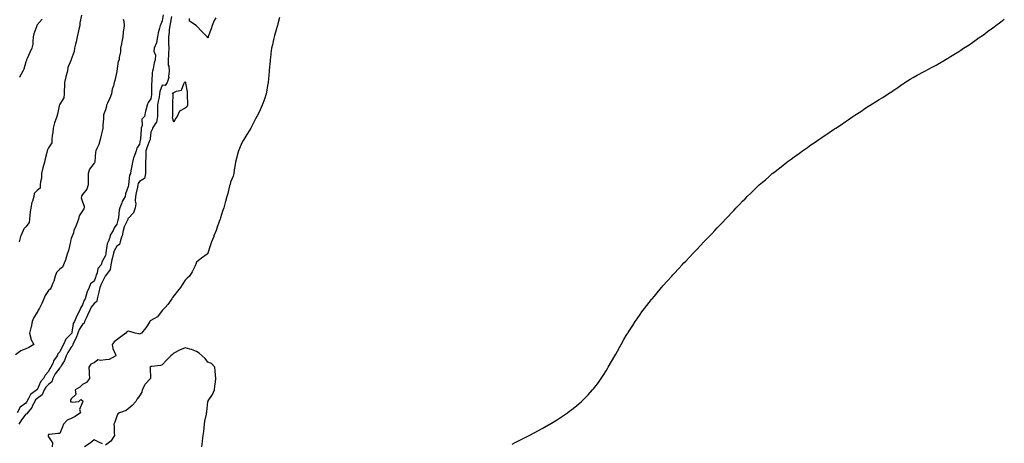
# Model space of a CAD drawing. Units: inches. Extents: x 1034483 to 1037123, y 7334858 to 7337498.
# Drawn here: x 1036233 to 1037098, y 7336395 to 7336767 of the extents above; entities that cross this region are included whole.
import ezdxf

# ---------------------------------------------------------------- set-up
doc = ezdxf.new("R2010")
doc.units = ezdxf.units.IN
doc.header["$MEASUREMENT"] = 0
doc.layers.add('Contour_10347334', color=7, linetype='Continuous', true_color=0xd5b790)

msp = doc.modelspace()

# ---------------------------------------------------------------- linework, layer by layer
at = {"layer": 'Contour_10347334'}
for points in [[(1036323.66, 7336767.52, 3201), (1036324.12, 7336765.86, 3201), (1036324.4, 7336761.92, 3201), (1036324.05, 7336757.91, 3201), (1036323.71, 7336756.26, 3201), (1036323.42, 7336751.92, 3201), (1036322.42, 7336747.54, 3201), (1036322.13, 7336746, 3201), (1036321.25, 7336741.92, 3201), (1036321.25, 7336738.71, 3201), (1036320, 7336733.87, 3201), (1036320.02, 7336731.92, 3201), (1036319.2, 7336730.76, 3201), (1036318.11, 7336721.97, 3201), (1036318.09, 7336721.92, 3201), (1036318.09, 7336721.88, 3201), (1036318.05, 7336721.56, 3201), (1036316.39, 7336713.58, 3201), (1036315.63, 7336711.92, 3201), (1036315.06, 7336708.94, 3201), (1036313.85, 7336706.11, 3201), (1036313.44, 7336701.92, 3201), (1036311.8, 7336698.17, 3201), (1036309.85, 7336693.72, 3201), (1036309.07, 7336691.92, 3201), (1036308.91, 7336691.06, 3201), (1036308.05, 7336687.86, 3201), (1036306.49, 7336683.47, 3201), (1036306.47, 7336681.92, 3201), (1036306.37, 7336680.23, 3201), (1036305.92, 7336674.06, 3201), (1036305.78, 7336671.92, 3201), (1036305.18, 7336669.05, 3201), (1036304.2, 7336665.77, 3201), (1036303.56, 7336661.92, 3201), (1036302.37, 7336657.59, 3201), (1036300.75, 7336654.62, 3201), (1036299.61, 7336651.92, 3201), (1036299.32, 7336650.64, 3201), (1036298.79, 7336642.67, 3201), (1036298.67, 7336641.92, 3201), (1036298.48, 7336641.5, 3201), (1036298.05, 7336641.13, 3201), (1036294.12, 7336635.84, 3201), (1036293.03, 7336631.92, 3201), (1036292.95, 7336627.02, 3201), (1036292.91, 7336626.79, 3201), (1036292.82, 7336621.92, 3201), (1036291.64, 7336618.33, 3201), (1036288.05, 7336613.7, 3201), (1036287.25, 7336612.73, 3201), (1036286.94, 7336611.92, 3201), (1036286.88, 7336610.74, 3201), (1036288.05, 7336607.27, 3201), (1036289.38, 7336603.25, 3201), (1036289.48, 7336601.92, 3201), (1036289.01, 7336600.96, 3201), (1036288.05, 7336599.18, 3201), (1036285.1, 7336594.86, 3201), (1036284.51, 7336591.92, 3201), (1036282.6, 7336587.37, 3201), (1036282.03, 7336585.9, 3201), (1036280.43, 7336581.92, 3201), (1036280.1, 7336579.86, 3201), (1036278.05, 7336574.83, 3201), (1036277.35, 7336572.63, 3201), (1036277.23, 7336571.92, 3201), (1036276.98, 7336570.84, 3201), (1036275.49, 7336564.49, 3201), (1036274.85, 7336561.92, 3201), (1036273.38, 7336557.25, 3201), (1036273.25, 7336556.71, 3201), (1036271.31, 7336551.92, 3201), (1036270.24, 7336549.74, 3201), (1036268.05, 7336548.12, 3201), (1036265.02, 7336544.96, 3201), (1036263.87, 7336541.92, 3201), (1036262.6, 7336537.36, 3201), (1036261.74, 7336535.6, 3201), (1036260.3, 7336531.92, 3201), (1036259.51, 7336530.46, 3201), (1036258.05, 7336529.21, 3201), (1036254.96, 7336525, 3201), (1036254.01, 7336521.92, 3201), (1036252.17, 7336517.8, 3201), (1036250.04, 7336513.9, 3201), (1036249.01, 7336511.92, 3201), (1036248.77, 7336511.2, 3201), (1036248.05, 7336510.2, 3201), (1036244.96, 7336505.01, 3201), (1036243.81, 7336501.92, 3201), (1036242.84, 7336497.13, 3201), (1036242.6, 7336496.48, 3201), (1036241.39, 7336491.92, 3201), (1036242.58, 7336487.39, 3201), (1036242.56, 7336486.44, 3201), (1036245.2, 7336481.92, 3201), (1036240.82, 7336479.15, 3201), (1036238.05, 7336478.1, 3201), (1036233.73, 7336476.25, 3201), (1036229.07, 7336472.93, 3201)], [(1036358.77, 7336771.2, 3202), (1036358.05, 7336765.94, 3202), (1036356.72, 7336763.25, 3202), (1036356.17, 7336761.92, 3202), (1036355.69, 7336759.56, 3202), (1036354.44, 7336755.54, 3202), (1036353.85, 7336751.92, 3202), (1036353.01, 7336746.96, 3202), (1036352.85, 7336746.73, 3202), (1036350.88, 7336741.92, 3202), (1036350.57, 7336739.41, 3202), (1036351.92, 7336735.79, 3202), (1036351.74, 7336731.92, 3202), (1036350.86, 7336729.1, 3202), (1036350.08, 7336723.95, 3202), (1036349.57, 7336721.92, 3202), (1036349.28, 7336720.68, 3202), (1036348.87, 7336712.75, 3202), (1036348.73, 7336711.92, 3202), (1036348.62, 7336711.36, 3202), (1036348.64, 7336702.51, 3202), (1036348.56, 7336701.92, 3202), (1036348.48, 7336701.5, 3202), (1036348.05, 7336697.69, 3202), (1036345.73, 7336694.24, 3202), (1036344.71, 7336691.92, 3202), (1036343.62, 7336687.5, 3202), (1036343.36, 7336686.62, 3202), (1036342.41, 7336681.92, 3202), (1036340.14, 7336679.84, 3202), (1036340.2, 7336674.07, 3202), (1036339.48, 7336671.92, 3202), (1036339.36, 7336670.62, 3202), (1036339.01, 7336662.88, 3202), (1036338.93, 7336661.92, 3202), (1036338.69, 7336661.27, 3202), (1036338.05, 7336657.83, 3202), (1036335.63, 7336654.35, 3202), (1036335, 7336651.92, 3202), (1036333.21, 7336647.08, 3202), (1036333.11, 7336646.87, 3202), (1036331.86, 7336641.92, 3202), (1036331.25, 7336638.72, 3202), (1036330.43, 7336634.3, 3202), (1036329.98, 7336631.92, 3202), (1036329.34, 7336630.63, 3202), (1036328.28, 7336622.15, 3202), (1036328.21, 7336621.92, 3202), (1036328.19, 7336621.78, 3202), (1036328.05, 7336620.51, 3202), (1036325.84, 7336614.12, 3202), (1036325.43, 7336611.92, 3202), (1036322.68, 7336607.29, 3202), (1036322.46, 7336606.34, 3202), (1036320.84, 7336601.92, 3202), (1036320.06, 7336599.91, 3202), (1036319.61, 7336593.49, 3202), (1036319.24, 7336591.92, 3202), (1036318.89, 7336591.08, 3202), (1036318.05, 7336587.45, 3202), (1036315.78, 7336584.2, 3202), (1036314.94, 7336581.92, 3202), (1036312.21, 7336577.76, 3202), (1036311.84, 7336575.71, 3202), (1036310.45, 7336571.92, 3202), (1036309.71, 7336570.26, 3202), (1036308.52, 7336562.39, 3202), (1036308.38, 7336561.92, 3202), (1036308.32, 7336561.65, 3202), (1036308.05, 7336559.99, 3202), (1036305.16, 7336554.81, 3202), (1036304.38, 7336551.92, 3202), (1036301.49, 7336548.48, 3202), (1036300.84, 7336544.72, 3202), (1036299.75, 7336541.92, 3202), (1036299.2, 7336540.77, 3202), (1036298.05, 7336537.46, 3202), (1036294.98, 7336535, 3202), (1036293.73, 7336531.92, 3202), (1036291.96, 7336528.01, 3202), (1036291.27, 7336525.14, 3202), (1036290.18, 7336521.92, 3202), (1036289.26, 7336520.7, 3202), (1036288.05, 7336516.76, 3202), (1036286.21, 7336513.77, 3202), (1036285.71, 7336511.92, 3202), (1036282.82, 7336507.14, 3202), (1036282.66, 7336506.52, 3202), (1036280.82, 7336501.92, 3202), (1036279.79, 7336500.18, 3202), (1036278.64, 7336492.5, 3202), (1036278.44, 7336491.92, 3202), (1036278.32, 7336491.64, 3202), (1036278.05, 7336491.12, 3202), (1036273.28, 7336486.68, 3202), (1036271.33, 7336481.92, 3202), (1036270.08, 7336479.88, 3202), (1036268.05, 7336475.42, 3202), (1036266.31, 7336473.67, 3202), (1036265.53, 7336471.92, 3202), (1036262.54, 7336467.42, 3202), (1036262, 7336465.86, 3202), (1036260.18, 7336461.92, 3202), (1036259.3, 7336460.67, 3202), (1036258.05, 7336458.02, 3202), (1036255.04, 7336454.93, 3202), (1036253.64, 7336451.92, 3202), (1036250.94, 7336449.03, 3202), (1036248.05, 7336442.12, 3202), (1036247.93, 7336442.03, 3202), (1036247.87, 7336441.92, 3202), (1036242.09, 7336437.87, 3202), (1036240.57, 7336434.44, 3202), (1036239.05, 7336431.92, 3202), (1036238.71, 7336431.26, 3202), (1036238.05, 7336430.49, 3202), (1036233.21, 7336426.75, 3202), (1036230.53, 7336421.92, 3202)], [(1036366.14, 7336770, 3203), (1036365.14, 7336764.83, 3203), (1036364.67, 7336761.92, 3203), (1036364.22, 7336758.09, 3203), (1036363.95, 7336756.02, 3203), (1036363.48, 7336751.92, 3203), (1036363.6, 7336747.48, 3203), (1036363.62, 7336746.35, 3203), (1036363.75, 7336741.92, 3203), (1036363.46, 7336737.34, 3203), (1036363.48, 7336736.5, 3203), (1036363.15, 7336731.92, 3203), (1036363.32, 7336727.19, 3203), (1036363.64, 7336726.34, 3203), (1036363.95, 7336721.92, 3203), (1036363.4, 7336717.28, 3203), (1036363.75, 7336716.22, 3203), (1036362.27, 7336711.92, 3203), (1036360.67, 7336709.31, 3203), (1036358.05, 7336709.69, 3203), (1036356, 7336703.97, 3203), (1036355.69, 7336701.92, 3203), (1036355.18, 7336699.05, 3203), (1036354.4, 7336695.57, 3203), (1036353.81, 7336691.92, 3203), (1036353.81, 7336687.69, 3203), (1036353.93, 7336686.05, 3203), (1036353.93, 7336681.92, 3203), (1036352.93, 7336677.04, 3203), (1036351.76, 7336675.63, 3203), (1036349.36, 7336671.92, 3203), (1036349.28, 7336670.69, 3203), (1036348.05, 7336668.27, 3203), (1036347.31, 7336662.66, 3203), (1036347.25, 7336661.92, 3203), (1036346.84, 7336660.71, 3203), (1036344.63, 7336655.33, 3203), (1036343.71, 7336651.92, 3203), (1036343.44, 7336647.32, 3203), (1036343.54, 7336646.44, 3203), (1036343.15, 7336641.92, 3203), (1036343.23, 7336637.09, 3203), (1036343.28, 7336636.68, 3203), (1036343.38, 7336631.92, 3203), (1036342.29, 7336627.68, 3203), (1036338.05, 7336625.12, 3203), (1036336.82, 7336623.15, 3203), (1036336.47, 7336621.92, 3203), (1036336.1, 7336619.98, 3203), (1036334.94, 7336615.03, 3203), (1036334.44, 7336611.92, 3203), (1036334.16, 7336608.03, 3203), (1036334.71, 7336605.26, 3203), (1036334.28, 7336601.92, 3203), (1036332.62, 7336597.35, 3203), (1036328.05, 7336592.45, 3203), (1036327.87, 7336592.11, 3203), (1036327.82, 7336591.92, 3203), (1036327.66, 7336591.53, 3203), (1036324.65, 7336585.32, 3203), (1036323.58, 7336581.92, 3203), (1036322.76, 7336577.21, 3203), (1036322.19, 7336576.05, 3203), (1036320.92, 7336571.92, 3203), (1036320.35, 7336569.62, 3203), (1036318.05, 7336568.35, 3203), (1036315.76, 7336564.21, 3203), (1036315.08, 7336561.92, 3203), (1036314.24, 7336558.11, 3203), (1036313.75, 7336556.22, 3203), (1036312.89, 7336551.92, 3203), (1036312.13, 7336547.84, 3203), (1036308.05, 7336542.08, 3203), (1036307.97, 7336541.99, 3203), (1036307.95, 7336541.92, 3203), (1036307.85, 7336541.72, 3203), (1036304.55, 7336535.42, 3203), (1036303.15, 7336531.92, 3203), (1036302.29, 7336527.69, 3203), (1036301.7, 7336525.58, 3203), (1036300.88, 7336521.92, 3203), (1036300.41, 7336519.57, 3203), (1036298.05, 7336517.72, 3203), (1036295.45, 7336514.53, 3203), (1036294.28, 7336511.92, 3203), (1036292.27, 7336507.71, 3203), (1036291.12, 7336504.99, 3203), (1036289.77, 7336501.92, 3203), (1036289.44, 7336500.54, 3203), (1036288.05, 7336499.44, 3203), (1036284.94, 7336495.02, 3203), (1036283.91, 7336491.92, 3203), (1036282.35, 7336487.62, 3203), (1036280.71, 7336484.57, 3203), (1036279.46, 7336481.92, 3203), (1036279.22, 7336480.75, 3203), (1036278.05, 7336479.62, 3203), (1036275.02, 7336474.95, 3203), (1036273.5, 7336471.92, 3203), (1036272.15, 7336467.81, 3203), (1036269.14, 7336463.02, 3203), (1036268.58, 7336461.92, 3203), (1036268.4, 7336461.57, 3203), (1036268.05, 7336461.46, 3203), (1036263.97, 7336456.01, 3203), (1036261.78, 7336451.92, 3203), (1036260.86, 7336449.12, 3203), (1036258.05, 7336446.88, 3203), (1036255.63, 7336444.34, 3203), (1036254.32, 7336441.92, 3203), (1036252.42, 7336437.55, 3203), (1036248.05, 7336434.31, 3203), (1036246.72, 7336433.25, 3203), (1036245.92, 7336431.92, 3203), (1036243.69, 7336427.57, 3203), (1036243.32, 7336426.64, 3203), (1036239.46, 7336421.92, 3203), (1036238.95, 7336421.03, 3203), (1036238.05, 7336420.65, 3203), (1036234.26, 7336415.72, 3203), (1036231.98, 7336411.92, 3203)], [(1036287.15, 7336771.02, 3200), (1036285.67, 7336764.31, 3200), (1036285.47, 7336761.92, 3200), (1036284.73, 7336758.6, 3200), (1036284.18, 7336755.78, 3200), (1036283.26, 7336751.92, 3200), (1036282.39, 7336747.58, 3200), (1036281.8, 7336745.67, 3200), (1036280.9, 7336741.92, 3200), (1036280.71, 7336739.26, 3200), (1036278.05, 7336731.99, 3200), (1036278.03, 7336731.94, 3200), (1036278.01, 7336731.92, 3200), (1036278.01, 7336731.88, 3200), (1036274.91, 7336725.05, 3200), (1036274.79, 7336721.92, 3200), (1036273.36, 7336717.23, 3200), (1036273.19, 7336716.78, 3200), (1036272, 7336711.92, 3200), (1036271.96, 7336708.02, 3200), (1036271.7, 7336705.58, 3200), (1036271.66, 7336701.92, 3200), (1036271.39, 7336698.58, 3200), (1036268.05, 7336692.82, 3200), (1036267.68, 7336692.29, 3200), (1036267.58, 7336691.92, 3200), (1036267.48, 7336691.34, 3200), (1036265.84, 7336684.13, 3200), (1036265.47, 7336681.92, 3200), (1036264.01, 7336677.87, 3200), (1036263.38, 7336676.59, 3200), (1036262.25, 7336671.92, 3200), (1036261.98, 7336667.99, 3200), (1036261.37, 7336665.24, 3200), (1036261.08, 7336661.92, 3200), (1036260.96, 7336659.01, 3200), (1036258.05, 7336654.42, 3200), (1036257.11, 7336652.87, 3200), (1036256.86, 7336651.92, 3200), (1036256.53, 7336650.39, 3200), (1036255.22, 7336644.75, 3200), (1036254.61, 7336641.92, 3200), (1036253.09, 7336636.95, 3200), (1036253.07, 7336636.91, 3200), (1036252.01, 7336631.92, 3200), (1036251.96, 7336628.02, 3200), (1036250.94, 7336624.81, 3200), (1036250.84, 7336621.92, 3200), (1036250.71, 7336619.27, 3200), (1036248.05, 7336616.95, 3200), (1036245.41, 7336614.55, 3200), (1036245.28, 7336611.92, 3200), (1036243.93, 7336607.81, 3200), (1036243.38, 7336606.58, 3200), (1036242.37, 7336601.92, 3200), (1036242.03, 7336597.93, 3200), (1036241.68, 7336595.55, 3200), (1036241.35, 7336591.92, 3200), (1036240.9, 7336589.07, 3200), (1036238.05, 7336585.28, 3200), (1036236.49, 7336583.49, 3200), (1036235.88, 7336581.92, 3200), (1036234.1, 7336577.98, 3200), (1036233.3, 7336576.67, 3200), (1036232.17, 7336571.92, 3200)], [(1036252.5, 7336767.46, 3199), (1036248.05, 7336762.44, 3199), (1036247.91, 7336762.06, 3199), (1036247.89, 7336761.92, 3199), (1036247.84, 7336761.71, 3199), (1036245.24, 7336754.74, 3199), (1036244.69, 7336751.92, 3199), (1036244.12, 7336747.99, 3199), (1036244.32, 7336745.65, 3199), (1036243.38, 7336741.92, 3199), (1036241.74, 7336738.23, 3199), (1036239.26, 7336733.13, 3199), (1036238.69, 7336731.92, 3199), (1036238.81, 7336731.16, 3199), (1036238.05, 7336730.08, 3199), (1036236.23, 7336723.74, 3199), (1036235.61, 7336721.92, 3199), (1036232.82, 7336717.16, 3199), (1036232.56, 7336716.43, 3199)], [(1036461.1, 7336768.87, 3204), (1036459.55, 7336763.43, 3204), (1036459.14, 7336761.92, 3204), (1036458.91, 7336761.06, 3204), (1036458.05, 7336758.08, 3204), (1036456.7, 7336753.26, 3204), (1036456.33, 7336751.92, 3204), (1036455.84, 7336749.71, 3204), (1036454.85, 7336745.12, 3204), (1036454.14, 7336741.92, 3204), (1036453.48, 7336737.36, 3204), (1036453.38, 7336736.59, 3204), (1036452.7, 7336731.92, 3204), (1036452.41, 7336727.55, 3204), (1036452.35, 7336726.21, 3204), (1036452.07, 7336721.92, 3204), (1036451.7, 7336718.27, 3204), (1036451.45, 7336715.31, 3204), (1036451.1, 7336711.92, 3204), (1036450.63, 7336709.34, 3204), (1036449.53, 7336703.41, 3204), (1036449.26, 7336701.92, 3204), (1036448.97, 7336701, 3204), (1036448.05, 7336698.09, 3204), (1036446.45, 7336693.52, 3204), (1036445.94, 7336691.92, 3204), (1036444.03, 7336687.9, 3204), (1036443.4, 7336686.57, 3204), (1036441.16, 7336681.92, 3204), (1036440.02, 7336679.94, 3204), (1036438.05, 7336676.61, 3204), (1036435.71, 7336671.92, 3204), (1036432.89, 7336667.08, 3204), (1036432.29, 7336666.17, 3204), (1036429.57, 7336661.92, 3204), (1036429.07, 7336660.89, 3204), (1036428.05, 7336659.07, 3204), (1036426.02, 7336653.94, 3204), (1036425, 7336651.92, 3204), (1036423.95, 7336647.82, 3204), (1036423.64, 7336646.32, 3204), (1036422.35, 7336641.92, 3204), (1036421.88, 7336638.09, 3204), (1036421.31, 7336635.19, 3204), (1036420.86, 7336631.92, 3204), (1036420.35, 7336629.63, 3204), (1036418.05, 7336624.4, 3204), (1036417.54, 7336622.42, 3204), (1036417.41, 7336621.92, 3204), (1036417.17, 7336621.04, 3204), (1036415.65, 7336614.33, 3204), (1036414.89, 7336611.92, 3204), (1036413.6, 7336607.47, 3204), (1036413.32, 7336606.65, 3204), (1036412.15, 7336601.92, 3204), (1036411.02, 7336598.95, 3204), (1036409.18, 7336593.04, 3204), (1036408.79, 7336591.92, 3204), (1036408.58, 7336591.4, 3204), (1036408.05, 7336589.94, 3204), (1036406, 7336583.97, 3204), (1036405.3, 7336581.92, 3204), (1036403.44, 7336577.32, 3204), (1036403.23, 7336576.75, 3204), (1036401.31, 7336571.92, 3204), (1036400.45, 7336569.52, 3204), (1036398.11, 7336561.97, 3204), (1036398.09, 7336561.92, 3204), (1036398.07, 7336561.89, 3204), (1036398.05, 7336561.75, 3204), (1036397.37, 7336561.23, 3204), (1036392.41, 7336557.56, 3204), (1036388.05, 7336554.12, 3204), (1036387.46, 7336552.51, 3204), (1036387.33, 7336551.92, 3204), (1036386.59, 7336550.46, 3204), (1036384.42, 7336545.55, 3204), (1036382.03, 7336541.92, 3204), (1036380, 7336539.97, 3204), (1036378.05, 7336538.23, 3204), (1036375.63, 7336534.35, 3204), (1036373.97, 7336531.92, 3204), (1036371.37, 7336528.6, 3204), (1036368.05, 7336524.64, 3204), (1036366.92, 7336523.05, 3204), (1036366.39, 7336521.92, 3204), (1036362.93, 7336517.05, 3204), (1036360.43, 7336514.31, 3204), (1036358.3, 7336511.92, 3204), (1036358.19, 7336511.78, 3204), (1036358.05, 7336511.58, 3204), (1036353.81, 7336506.15, 3204), (1036350.61, 7336504.48, 3204), (1036348.05, 7336502.85, 3204), (1036347.46, 7336502.51, 3204), (1036347.17, 7336501.92, 3204), (1036345.37, 7336499.24, 3204), (1036343.58, 7336496.4, 3204), (1036339.75, 7336491.92, 3204), (1036338.67, 7336491.29, 3204), (1036338.05, 7336491.05, 3204), (1036337.31, 7336491.18, 3204), (1036334.18, 7336491.92, 3204), (1036329.55, 7336493.42, 3204), (1036328.05, 7336493.49, 3204), (1036326.98, 7336492.99, 3204), (1036326.1, 7336491.92, 3204), (1036321.53, 7336488.45, 3204), (1036318.05, 7336485.92, 3204), (1036315.63, 7336484.34, 3204), (1036313.99, 7336481.92, 3204), (1036314.42, 7336478.29, 3204), (1036317, 7336472.98, 3204), (1036317.23, 7336471.92, 3204), (1036311.25, 7336468.71, 3204), (1036308.05, 7336468.49, 3204), (1036303.85, 7336467.73, 3204), (1036301.49, 7336468.49, 3204), (1036298.05, 7336465.91, 3204), (1036295.32, 7336464.65, 3204), (1036293.42, 7336461.92, 3204), (1036293.69, 7336457.56, 3204), (1036293.87, 7336456.1, 3204), (1036294.16, 7336451.92, 3204), (1036291.49, 7336448.48, 3204), (1036288.05, 7336446.88, 3204), (1036285.55, 7336444.42, 3204), (1036281.49, 7336441.92, 3204), (1036282.01, 7336437.96, 3204), (1036278.05, 7336434.01, 3204), (1036277.42, 7336432.55, 3204), (1036277.31, 7336431.92, 3204), (1036277.78, 7336431.65, 3204), (1036278.05, 7336431.57, 3204), (1036278.87, 7336431.1, 3204), (1036284.61, 7336431.92, 3204), (1036286.33, 7336433.64, 3204), (1036288.05, 7336432.59, 3204), (1036288.34, 7336432.22, 3204), (1036288.34, 7336431.92, 3204), (1036288.21, 7336431.76, 3204), (1036288.05, 7336431.2, 3204), (1036285.22, 7336424.76, 3204), (1036286.1, 7336421.92, 3204), (1036281.39, 7336418.59, 3204), (1036278.05, 7336416.77, 3204), (1036274.55, 7336415.41, 3204), (1036271.35, 7336411.92, 3204), (1036270.45, 7336409.52, 3204), (1036268.05, 7336403.75, 3204), (1036266.16, 7336403.81, 3204), (1036258.85, 7336402.71, 3204), (1036258.05, 7336402.75, 3204), (1036257.76, 7336402.21, 3204), (1036257.78, 7336401.92, 3204), (1036257.64, 7336401.51, 3204), (1036258.05, 7336400.83, 3204), (1036261.66, 7336395.53, 3204), (1036261.37, 7336391.92, 3204)], [(1036404.96, 7336768.83, 3203), (1036403.75, 7336766.22, 3203), (1036401.96, 7336761.92, 3203), (1036400.94, 7336759.02, 3203), (1036398.44, 7336752.31, 3203), (1036398.3, 7336751.92, 3203), (1036398.25, 7336751.72, 3203), (1036398.05, 7336750.71, 3203), (1036397.64, 7336751.51, 3203), (1036397.41, 7336751.92, 3203), (1036392.82, 7336756.69, 3203), (1036388.05, 7336761.78, 3203), (1036387.85, 7336761.72, 3203), (1036387.82, 7336761.92, 3203), (1036382.03, 7336765.91, 3203), (1036381.84, 7336768.12, 3203)], [(1036665.53, 7336394.44, 3204), (1036668.05, 7336395.74, 3204), (1036672.19, 7336397.77, 3204), (1036675.69, 7336399.55, 3204), (1036678.05, 7336400.76, 3204), (1036678.83, 7336401.13, 3204), (1036680.39, 7336401.92, 3204), (1036685.32, 7336404.65, 3204), (1036688.05, 7336406.16, 3204), (1036691.78, 7336408.18, 3204), (1036697.41, 7336411.28, 3204), (1036698.05, 7336411.63, 3204), (1036698.25, 7336411.73, 3204), (1036698.58, 7336411.92, 3204), (1036704.46, 7336415.5, 3204), (1036708.05, 7336417.79, 3204), (1036710.55, 7336419.42, 3204), (1036714.14, 7336421.92, 3204), (1036716.35, 7336423.62, 3204), (1036718.05, 7336424.91, 3204), (1036721.96, 7336428.01, 3204), (1036726.57, 7336431.92, 3204), (1036727.33, 7336432.64, 3204), (1036728.05, 7336433.37, 3204), (1036732.19, 7336437.78, 3204), (1036736.08, 7336441.92, 3204), (1036736.96, 7336443.01, 3204), (1036738.05, 7336444.36, 3204), (1036741.37, 7336448.6, 3204), (1036743.77, 7336451.92, 3204), (1036745.43, 7336454.54, 3204), (1036748.05, 7336458.8, 3204), (1036749.26, 7336460.71, 3204), (1036750, 7336461.92, 3204), (1036752.93, 7336467.05, 3204), (1036755.76, 7336471.92, 3204), (1036756.57, 7336473.41, 3204), (1036758.05, 7336476.1, 3204), (1036760.1, 7336479.87, 3204), (1036761.25, 7336481.92, 3204), (1036763.75, 7336486.22, 3204), (1036765.8, 7336489.67, 3204), (1036767.15, 7336491.92, 3204), (1036767.5, 7336492.47, 3204), (1036768.05, 7336493.33, 3204), (1036771.49, 7336498.48, 3204), (1036773.71, 7336501.92, 3204), (1036775.49, 7336504.48, 3204), (1036778.05, 7336508.28, 3204), (1036779.55, 7336510.42, 3204), (1036780.67, 7336511.92, 3204), (1036783.95, 7336516.02, 3204), (1036788.05, 7336521.36, 3204), (1036788.28, 7336521.68, 3204), (1036788.48, 7336521.92, 3204), (1036790.55, 7336524.42, 3204), (1036792.82, 7336527.16, 3204), (1036796.74, 7336531.92, 3204), (1036797.37, 7336532.61, 3204), (1036798.05, 7336533.38, 3204), (1036802.07, 7336537.9, 3204), (1036805.75, 7336541.92, 3204), (1036806.86, 7336543.11, 3204), (1036808.05, 7336544.42, 3204), (1036811.66, 7336548.3, 3204), (1036814.96, 7336551.92, 3204), (1036816.47, 7336553.49, 3204), (1036818.05, 7336555.18, 3204), (1036821.39, 7336558.59, 3204), (1036824.57, 7336561.92, 3204), (1036826.27, 7336563.7, 3204), (1036828.05, 7336565.52, 3204), (1036831.17, 7336568.8, 3204), (1036834.09, 7336571.92, 3204), (1036836, 7336573.97, 3204), (1036838.05, 7336576.1, 3204), (1036840.88, 7336579.08, 3204), (1036843.6, 7336581.92, 3204), (1036845.75, 7336584.22, 3204), (1036848.05, 7336586.68, 3204), (1036850.57, 7336589.39, 3204), (1036853.05, 7336591.92, 3204), (1036855.53, 7336594.45, 3204), (1036858.05, 7336597.1, 3204), (1036860.35, 7336599.62, 3204), (1036862.5, 7336601.92, 3204), (1036865.22, 7336604.75, 3204), (1036868.05, 7336607.65, 3204), (1036870.16, 7336609.81, 3204), (1036872.17, 7336611.92, 3204), (1036875.24, 7336614.73, 3204), (1036878.05, 7336617.37, 3204), (1036880.37, 7336619.6, 3204), (1036882.74, 7336621.92, 3204), (1036885.63, 7336624.35, 3204), (1036888.05, 7336626.39, 3204), (1036891, 7336628.98, 3204), (1036894.16, 7336631.92, 3204), (1036896.35, 7336633.61, 3204), (1036898.05, 7336634.95, 3204), (1036902.01, 7336637.96, 3204), (1036906.9, 7336641.92, 3204), (1036907.58, 7336642.39, 3204), (1036908.05, 7336642.73, 3204), (1036910.78, 7336644.65, 3204), (1036913.46, 7336646.51, 3204), (1036918.05, 7336649.93, 3204), (1036919.22, 7336650.74, 3204), (1036920.76, 7336651.92, 3204), (1036925.08, 7336654.9, 3204), (1036928.05, 7336657.09, 3204), (1036930.94, 7336659.03, 3204), (1036935.12, 7336661.92, 3204), (1036936.88, 7336663.1, 3204), (1036938.05, 7336663.95, 3204), (1036942.84, 7336667.13, 3204), (1036944.24, 7336668.11, 3204), (1036948.05, 7336670.74, 3204), (1036948.77, 7336671.19, 3204), (1036949.89, 7336671.92, 3204), (1036954.85, 7336675.12, 3204), (1036958.05, 7336677.3, 3204), (1036960.9, 7336679.07, 3204), (1036964.98, 7336681.92, 3204), (1036966.76, 7336683.2, 3204), (1036968.05, 7336684.17, 3204), (1036972.84, 7336687.13, 3204), (1036974.22, 7336688.1, 3204), (1036978.05, 7336690.75, 3204), (1036978.81, 7336691.15, 3204), (1036980.04, 7336691.92, 3204), (1036984.98, 7336694.98, 3204), (1036988.05, 7336697.02, 3204), (1036991.17, 7336698.8, 3204), (1036996.12, 7336701.92, 3204), (1036997.27, 7336702.7, 3204), (1036998.05, 7336703.28, 3204), (1037002.05, 7336705.92, 3204), (1037003.26, 7336706.71, 3204), (1037008.05, 7336710.04, 3204), (1037009.16, 7336710.81, 3204), (1037010.76, 7336711.92, 3204), (1037015.26, 7336714.71, 3204), (1037018.05, 7336716.31, 3204), (1037021.59, 7336718.39, 3204), (1037027.66, 7336721.52, 3204), (1037028.05, 7336721.73, 3204), (1037028.17, 7336721.8, 3204), (1037028.34, 7336721.92, 3204), (1037034.63, 7336725.34, 3204), (1037038.05, 7336727.2, 3204), (1037041.02, 7336728.96, 3204), (1037046.1, 7336731.92, 3204), (1037047.37, 7336732.61, 3204), (1037048.05, 7336732.98, 3204), (1037050.75, 7336734.61, 3204), (1037053.6, 7336736.36, 3204), (1037058.05, 7336739.08, 3204), (1037059.71, 7336740.26, 3204), (1037062.23, 7336741.92, 3204), (1037065.76, 7336744.21, 3204), (1037068.05, 7336745.65, 3204), (1037071.66, 7336748.3, 3204), (1037076.86, 7336751.92, 3204), (1037077.58, 7336752.39, 3204), (1037078.05, 7336752.7, 3204), (1037080.9, 7336754.78, 3204), (1037083.38, 7336756.58, 3204), (1037088.05, 7336759.91, 3204), (1037089.18, 7336760.78, 3204), (1037090.69, 7336761.92, 3204), (1037094.87, 7336765.09, 3204), (1037098.05, 7336767.54, 3204)], [(1036392.7, 7336391.92, 3205), (1036393.38, 7336396.58, 3205), (1036393.42, 7336397.3, 3205), (1036394.03, 7336401.92, 3205), (1036394.48, 7336405.49, 3205), (1036394.77, 7336408.64, 3205), (1036395.16, 7336411.92, 3205), (1036395.51, 7336414.46, 3205), (1036396.8, 7336420.67, 3205), (1036397, 7336421.92, 3205), (1036397.11, 7336422.85, 3205), (1036398.05, 7336431.41, 3205), (1036398.17, 7336431.8, 3205), (1036398.23, 7336431.92, 3205), (1036398.48, 7336432.35, 3205), (1036402.05, 7336437.92, 3205), (1036404.03, 7336441.92, 3205), (1036404.26, 7336445.71, 3205), (1036404.94, 7336448.81, 3205), (1036405.2, 7336451.92, 3205), (1036404.83, 7336455.15, 3205), (1036404.61, 7336458.48, 3205), (1036404.16, 7336461.92, 3205), (1036401.19, 7336465.06, 3205), (1036398.05, 7336466.42, 3205), (1036395.59, 7336469.47, 3205), (1036393.17, 7336471.92, 3205), (1036390.43, 7336474.3, 3205), (1036388.05, 7336475.6, 3205), (1036383.56, 7336477.43, 3205), (1036382.27, 7336477.7, 3205), (1036378.05, 7336478.99, 3205), (1036373.07, 7336476.95, 3205), (1036373.03, 7336476.93, 3205), (1036368.05, 7336474.25, 3205), (1036366.94, 7336473.03, 3205), (1036365.57, 7336471.92, 3205), (1036361.8, 7336468.18, 3205), (1036358.05, 7336463.99, 3205), (1036356.53, 7336463.44, 3205), (1036348.73, 7336462.61, 3205), (1036348.05, 7336462.44, 3205), (1036347.68, 7336462.29, 3205), (1036347.23, 7336461.92, 3205), (1036347.35, 7336461.22, 3205), (1036347.68, 7336452.29, 3205), (1036347.74, 7336451.92, 3205), (1036342.87, 7336447.09, 3205), (1036342.66, 7336446.53, 3205), (1036340.2, 7336441.92, 3205), (1036339.98, 7336439.98, 3205), (1036338.05, 7336436.69, 3205), (1036335.86, 7336434.1, 3205), (1036334.83, 7336431.92, 3205), (1036331.59, 7336428.39, 3205), (1036328.05, 7336425.3, 3205), (1036326.16, 7336423.8, 3205), (1036320.28, 7336421.92, 3205), (1036318.89, 7336421.09, 3205), (1036318.05, 7336418.79, 3205), (1036316.27, 7336413.69, 3205), (1036315.49, 7336411.92, 3205), (1036315.86, 7336409.73, 3205), (1036315.75, 7336404.22, 3205), (1036316.02, 7336401.92, 3205), (1036312.85, 7336397.12, 3205), (1036308.05, 7336393.33, 3205)], [(1036305.37, 7336394.6, 3205), (1036302.19, 7336396.07, 3205), (1036298.05, 7336398.15, 3205), (1036294.69, 7336395.28, 3205), (1036289.73, 7336391.92, 3205)]]:
    msp.add_polyline3d(points, dxfattribs=at)
msp.add_polyline3d([(1036368.05, 7336677.11, 3203), (1036367.15, 7336681.01, 3203), (1036367.21, 7336681.92, 3203), (1036367.27, 7336682.7, 3203), (1036367.33, 7336691.19, 3203), (1036367.37, 7336691.92, 3203), (1036367.19, 7336692.78, 3203), (1036367.68, 7336701.54, 3203), (1036367.5, 7336701.92, 3203), (1036367.15, 7336702.81, 3203), (1036368.05, 7336703.18, 3203), (1036370.57, 7336704.43, 3203), (1036374.91, 7336705.06, 3203), (1036376.82, 7336710.68, 3203), (1036377.6, 7336711.92, 3203), (1036377.8, 7336712.17, 3203), (1036378.05, 7336712.86, 3203), (1036378.4, 7336712.27, 3203), (1036378.5, 7336711.92, 3203), (1036378.54, 7336711.44, 3203), (1036379.81, 7336703.68, 3203), (1036379.89, 7336701.92, 3203), (1036379.94, 7336700.03, 3203), (1036380.24, 7336694.1, 3203), (1036380.28, 7336691.92, 3203), (1036379.46, 7336690.5, 3203), (1036378.05, 7336689.36, 3203), (1036373.3, 7336686.66, 3203), (1036371.16, 7336681.92, 3203), (1036369.75, 7336680.23, 3203)], close=True, dxfattribs=at)

doc.saveas('drawing.dxf')
